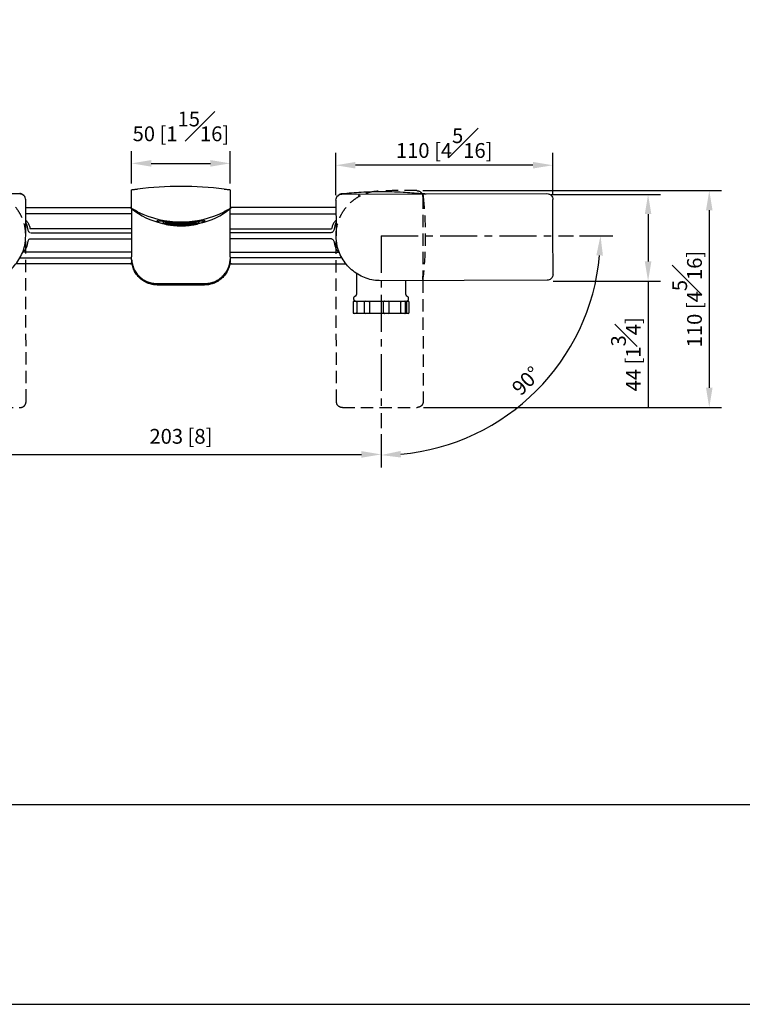
# Model space of a CAD drawing. Units: millimetres. Extents: x -873 to 210, y -20 to 469.
# Drawn here: x 40 to 113, y 0 to 100 of the extents above; entities that cross this region are included whole.
import ezdxf

# ---------------------------------------------------------------- set-up
doc = ezdxf.new("R2010")
doc.units = ezdxf.units.MM
doc.linetypes.add('CENTER', pattern=[2, 1.25, -0.25, 0.25, -0.25])
doc.linetypes.add('HIDDEN', pattern=[0.375, 0.25, -0.125])
for name, color, linetype in [('A2', 1, 'CENTER'), ('A3', 3, 'HIDDEN'), ('DIM', 6, 'Continuous')]:
    doc.layers.add(name, color=color, linetype=linetype)
doc.layers.add('圖紙邊界', color=255, linetype='Continuous', plot=False)
doc.styles.add('勝泰-1.5', font='simplex.shx', dxfattribs={"height": 1.5, "bigfont": 'chineset.shx'})
doc.dimstyles.new('比例1／5', dxfattribs={"dimtxt": 1.5, "dimasz": 2, "dimexe": 1.25, "dimexo": 0.625, "dimgap": 0.5, "dimtad": 1, "dimdec": 0, "dimlfac": 5, "dimdsep": 46, "dimtxsty": '勝泰-1.5', "dimcen": 2.5, "dimadec": 0, "dimazin": 0, "dimtfac": 1, "dimtdec": 0, "dimtmove": 0, "dimatfit": 3, "dimfxl": 0, "dimfrac": 1, "dimarcsym": 0})
doc.dimstyles.new('比例1／5$0', dxfattribs={"dimtxt": 1.5, "dimasz": 2, "dimexe": 1.25, "dimexo": 0.625, "dimgap": 0.5, "dimtad": 1, "dimdec": 0, "dimlfac": 5, "dimdsep": 46, "dimtxsty": '勝泰-1.5', "dimcen": 2.5, "dimadec": 0, "dimazin": 0, "dimtfac": 1, "dimtdec": 0, "dimtmove": 0, "dimatfit": 3, "dimfxl": 0, "dimfrac": 1, "dimarcsym": 0})

# ---------------------------------------------------------------- blocks, each defined once
blk = doc.blocks.new('*D90')
at = {"layer": 'Defpoints', "color": 0}
for p in [(61.174, 85.297), (51.174, 82.619), (61.174, 82.619)]:
    blk.add_point(p, dxfattribs=at)
at = {"layer": 'DIM', "color": 0, "lineweight": -2}
for p, q in [((51.174, 83.244), (51.174, 86.547)), ((61.174, 83.244), (61.174, 86.547)), ((53.174, 85.297), (59.174, 85.297))]:
    blk.add_line(p, q, dxfattribs=at)
at = {"layer": 'DIM', "color": 0}
for points in [[(53.174, 85.63), (53.174, 84.963), (51.174, 85.297)], [(59.174, 84.963), (59.174, 85.63), (61.174, 85.297)]]:
    blk.add_solid(points, dxfattribs=at)
at = {"layer": 'DIM', "color": 0, "insert": (56.174, 89.047), "char_height": 1.5, "attachment_point": 5, "style": '勝泰-1.5'}
blk.add_mtext('50 [1{\\H1.000000x;\\S15#16;}]', dxfattribs=at)
blk = doc.blocks.new('*D94')
at = {"layer": 'Defpoints', "color": 0}
for p in [(71.874, 85.105), (71.874, 81.446), (93.875, 81.552)]:
    blk.add_point(p, dxfattribs=at)
at = {"layer": 'DIM', "color": 0, "lineweight": -2}
for p, q in [((71.874, 82.071), (71.874, 86.355)), ((93.875, 82.177), (93.875, 86.355)), ((91.875, 85.105), (73.874, 85.105))]:
    blk.add_line(p, q, dxfattribs=at)
at = {"layer": 'DIM', "color": 0}
for points in [[(73.874, 85.439), (73.874, 84.772), (71.874, 85.105)], [(91.875, 84.772), (91.875, 85.439), (93.875, 85.105)]]:
    blk.add_solid(points, dxfattribs=at)
at = {"layer": 'DIM', "color": 0, "insert": (82.874, 87.355), "char_height": 1.5, "attachment_point": 5, "style": '勝泰-1.5'}
blk.add_mtext('110 [4{\\H1.000000x;\\S5#16;}]', dxfattribs=at)
blk = doc.blocks.new('*D95')
at = {"layer": 'Defpoints', "color": 0}
for p in [(93.086, 82.151), (93.292, 73.358), (103.549, 73.358)]:
    blk.add_point(p, dxfattribs=at)
at = {"layer": 'DIM', "color": 0, "lineweight": -2}
for p, q in [((93.711, 82.151), (104.799, 82.151)), ((103.549, 80.151), (103.549, 75.358)), ((93.917, 73.358), (104.799, 73.358)), ((103.549, 73.358), (103.549, 60.501))]:
    blk.add_line(p, q, dxfattribs=at)
at = {"layer": 'DIM', "color": 0}
for points in [[(103.882, 80.151), (103.216, 80.151), (103.549, 82.151)], [(103.216, 75.358), (103.882, 75.358), (103.549, 73.358)]]:
    blk.add_solid(points, dxfattribs=at)
at = {"layer": 'DIM', "color": 0, "insert": (101.299, 65.93), "char_height": 1.5, "attachment_point": 5, "rotation": 90, "style": '勝泰-1.5'}
blk.add_mtext('44 [1{\\H1.000000x;\\S3#4;}]', dxfattribs=at)
blk = doc.blocks.new('*D100')
at = {"layer": 'Defpoints', "color": 0}
for p in [(35.876, 58.445), (76.476, 58.445), (76.476, 55.774)]:
    blk.add_point(p, dxfattribs=at)
at = {"layer": 'DIM', "color": 0, "lineweight": -2}
for p, q in [((35.876, 57.82), (35.876, 54.524)), ((76.476, 57.82), (76.476, 54.524)), ((37.876, 55.774), (74.476, 55.774))]:
    blk.add_line(p, q, dxfattribs=at)
at = {"layer": 'DIM', "color": 0}
for points in [[(37.876, 56.107), (37.876, 55.441), (35.876, 55.774)], [(74.476, 55.441), (74.476, 56.107), (76.476, 55.774)]]:
    blk.add_solid(points, dxfattribs=at)
at = {"layer": 'DIM', "color": 0, "insert": (56.176, 57.415), "char_height": 1.5, "attachment_point": 5, "style": '勝泰-1.5'}
blk.add_mtext('203 [8]', dxfattribs=at)
blk = doc.blocks.new('*D329')
at = {"layer": 'Defpoints', "color": 0}
for p in [(76.472, 77.958), (76.472, 77.958), (95.985, 77.958), (76.472, 58.445), (87.599, 58.686)]:
    blk.add_point(p, dxfattribs=at)
at = {"layer": 'DIM', "color": 0, "lineweight": -2}
for p, q in [((96.61, 77.958), (99.975, 77.958)), ((76.472, 57.82), (76.472, 54.455))]:
    blk.add_line(p, q, dxfattribs=at)
blk.add_arc((76.472, 77.958), 22.253, 275.15119, 354.84881, dxfattribs=at)
at = {"layer": 'DIM', "color": 0}
for points in [[(98.969, 75.945), (98.303, 75.975), (98.725, 77.958)], [(78.455, 56.128), (78.485, 55.462), (76.472, 55.705)]]:
    blk.add_solid(points, dxfattribs=at)
at = {"layer": 'DIM', "color": 0, "insert": (91.324, 63.107), "char_height": 1.5, "attachment_point": 5, "rotation": 45, "style": '勝泰-1.5'}
blk.add_mtext('90%%d', dxfattribs=at)
blk = doc.blocks.new('*D331')
at = {"layer": 'Defpoints', "color": 0}
for p in [(80.089, 82.533), (80.144, 60.538), (109.754, 60.538)]:
    blk.add_point(p, dxfattribs=at)
at = {"layer": 'DIM', "color": 0, "lineweight": -2}
for p, q in [((80.714, 82.533), (111.004, 82.533)), ((109.754, 80.533), (109.754, 62.538)), ((80.769, 60.538), (111.004, 60.538))]:
    blk.add_line(p, q, dxfattribs=at)
at = {"layer": 'DIM', "color": 0}
for points in [[(110.087, 80.533), (109.421, 80.533), (109.754, 82.533)], [(109.421, 62.538), (110.087, 62.538), (109.754, 60.538)]]:
    blk.add_solid(points, dxfattribs=at)
at = {"layer": 'DIM', "color": 0, "insert": (107.504, 71.536), "char_height": 1.5, "attachment_point": 5, "rotation": 90, "style": '勝泰-1.5'}
blk.add_mtext('110 [4{\\H1.000000x;\\S5#16;}]', dxfattribs=at)

msp = doc.modelspace()

# ---------------------------------------------------------------- linework, layer by layer
for p, q in [((39.835, 82.195), (31.57, 82.176)), ((51.174, 80.713), (51.174, 82.619)), ((61.174, 82.619), (61.174, 80.713)), ((72.494, 82.176), (80.759, 82.195)), ((80.759, 82.197), (80.741, 82.203)), ((80.759, 82.195), (81.03, 82.196)), ((81.03, 82.196), (93.29, 82.228)), ((40.436, 80.807), (51.059, 80.807)), ((51.174, 80.192), (40.438, 80.192)), ((51.059, 80.807), (51.174, 80.833)), ((51.174, 80.827), (51.059, 80.807)), ((51.06, 80.806), (51.059, 80.807)), ((51.06, 80.806), (51.174, 80.832)), ((51.071, 80.791), (51.06, 80.806)), ((51.071, 80.791), (51.174, 80.814)), ((61.29, 80.807), (61.174, 80.833)), ((61.289, 80.806), (61.174, 80.832)), ((61.174, 80.827), (61.29, 80.807)), ((61.277, 80.791), (61.174, 80.814)), ((61.174, 80.192), (71.911, 80.192)), ((61.277, 80.791), (61.289, 80.806)), ((61.289, 80.806), (61.29, 80.807)), ((71.913, 80.807), (61.29, 80.807)), ((54.34, 79.399), (54.362, 79.265)), ((54.59, 79.302), (54.673, 79.302)), ((54.625, 79.265), (54.625, 79.29)), ((54.673, 79.326), (54.632, 79.326)), ((54.673, 79.253), (54.655, 79.253)), ((54.731, 79.314), (54.673, 79.326)), ((54.673, 79.302), (54.731, 79.314)), ((54.731, 79.241), (54.673, 79.253)), ((54.708, 79.236), (54.731, 79.241)), ((54.818, 79.308), (54.76, 79.296)), ((54.76, 79.296), (54.818, 79.284)), ((54.818, 79.235), (54.761, 79.223)), ((54.933, 79.308), (54.818, 79.308)), ((54.818, 79.284), (54.933, 79.284)), ((54.933, 79.235), (54.818, 79.235)), ((54.819, 79.21), (54.933, 79.21)), ((54.933, 79.198), (54.887, 79.198)), ((54.991, 79.296), (54.933, 79.308)), ((54.933, 79.284), (54.991, 79.296)), ((54.991, 79.223), (54.933, 79.235)), ((54.933, 79.21), (54.991, 79.223)), ((54.991, 79.186), (54.933, 79.198)), ((54.981, 79.184), (54.991, 79.186)), ((55.077, 79.29), (55.02, 79.277)), ((55.02, 79.277), (55.077, 79.265)), ((55.077, 79.216), (55.02, 79.204)), ((55.02, 79.204), (55.077, 79.192)), ((55.077, 79.18), (55.053, 79.175)), ((55.193, 79.29), (55.077, 79.29)), ((55.077, 79.265), (55.193, 79.265)), ((55.193, 79.216), (55.077, 79.216)), ((55.077, 79.192), (55.193, 79.192)), ((55.193, 79.18), (55.077, 79.18)), ((55.251, 79.277), (55.193, 79.29)), ((55.193, 79.265), (55.251, 79.277)), ((55.251, 79.204), (55.193, 79.216)), ((55.193, 79.192), (55.251, 79.204)), ((55.251, 79.168), (55.193, 79.18)), ((55.207, 79.159), (55.251, 79.168)), ((55.337, 79.271), (55.28, 79.259)), ((55.28, 79.259), (55.337, 79.247)), ((55.337, 79.198), (55.28, 79.186)), ((55.28, 79.186), (55.337, 79.174)), ((55.337, 79.162), (55.289, 79.152)), ((55.453, 79.271), (55.337, 79.271)), ((55.337, 79.247), (55.453, 79.247)), ((55.453, 79.198), (55.337, 79.198)), ((55.337, 79.174), (55.453, 79.174)), ((55.453, 79.162), (55.337, 79.162)), ((55.51, 79.259), (55.453, 79.271)), ((55.453, 79.247), (55.51, 79.259)), ((55.51, 79.186), (55.453, 79.198)), ((55.453, 79.174), (55.51, 79.186)), ((55.51, 79.149), (55.453, 79.162)), ((55.463, 79.139), (55.51, 79.149)), ((55.597, 79.253), (55.539, 79.241)), ((55.539, 79.241), (55.597, 79.229)), ((55.597, 79.18), (55.539, 79.168)), ((55.539, 79.168), (55.597, 79.156)), ((55.597, 79.143), (55.554, 79.134)), ((55.713, 79.253), (55.597, 79.253)), ((55.597, 79.229), (55.713, 79.229)), ((55.713, 79.18), (55.597, 79.18)), ((55.597, 79.156), (55.713, 79.156)), ((55.713, 79.143), (55.597, 79.143)), ((55.77, 79.241), (55.713, 79.253)), ((55.713, 79.229), (55.77, 79.241)), ((55.77, 79.168), (55.713, 79.18)), ((55.713, 79.156), (55.77, 79.168)), ((55.77, 79.131), (55.713, 79.143)), ((55.746, 79.126), (55.77, 79.131)), ((55.857, 79.271), (55.799, 79.259)), ((55.799, 79.259), (55.857, 79.247)), ((55.857, 79.162), (55.799, 79.149)), ((55.799, 79.149), (55.857, 79.137)), ((55.857, 79.125), (55.847, 79.123)), ((55.857, 79.247), (55.972, 79.247)), ((55.972, 79.162), (55.857, 79.162)), ((55.857, 79.137), (55.972, 79.137)), ((55.972, 79.125), (55.857, 79.125)), ((56.03, 79.259), (55.972, 79.271)), ((55.972, 79.247), (56.03, 79.259)), ((56.03, 79.149), (55.972, 79.162)), ((55.972, 79.137), (56.03, 79.149)), ((55.995, 79.12), (55.972, 79.125)), ((56.117, 79.253), (56.059, 79.241)), ((56.059, 79.241), (56.117, 79.229)), ((56.117, 79.143), (56.059, 79.131)), ((56.059, 79.131), (56.116, 79.119)), ((56.232, 79.253), (56.117, 79.253)), ((56.117, 79.229), (56.232, 79.229)), ((56.232, 79.143), (56.117, 79.143)), ((56.29, 79.241), (56.232, 79.253)), ((56.232, 79.229), (56.29, 79.241)), ((56.29, 79.131), (56.232, 79.143)), ((56.233, 79.119), (56.29, 79.131)), ((56.376, 79.235), (56.319, 79.223)), ((56.319, 79.223), (56.376, 79.21)), ((56.376, 79.162), (56.319, 79.149)), ((56.319, 79.149), (56.376, 79.137)), ((56.376, 79.125), (56.353, 79.12)), ((56.376, 79.247), (56.492, 79.247)), ((56.492, 79.235), (56.376, 79.235)), ((56.376, 79.21), (56.492, 79.21)), ((56.492, 79.162), (56.376, 79.162)), ((56.376, 79.137), (56.492, 79.137)), ((56.492, 79.125), (56.376, 79.125)), ((56.55, 79.259), (56.492, 79.271)), ((56.492, 79.247), (56.55, 79.259)), ((56.55, 79.223), (56.492, 79.235)), ((56.492, 79.21), (56.55, 79.223)), ((56.55, 79.149), (56.492, 79.162)), ((56.492, 79.137), (56.55, 79.149)), ((56.501, 79.123), (56.492, 79.125)), ((56.636, 79.253), (56.579, 79.241)), ((56.579, 79.241), (56.636, 79.229)), ((56.636, 79.18), (56.579, 79.168)), ((56.579, 79.168), (56.636, 79.156)), ((56.636, 79.143), (56.579, 79.131)), ((56.579, 79.131), (56.603, 79.126)), ((56.752, 79.253), (56.636, 79.253)), ((56.636, 79.229), (56.752, 79.229)), ((56.752, 79.18), (56.636, 79.18)), ((56.636, 79.156), (56.752, 79.156)), ((56.752, 79.143), (56.636, 79.143)), ((56.809, 79.241), (56.752, 79.253)), ((56.752, 79.229), (56.809, 79.241)), ((56.809, 79.168), (56.752, 79.18)), ((56.752, 79.156), (56.809, 79.168)), ((56.795, 79.134), (56.752, 79.143)), ((56.896, 79.271), (56.838, 79.259)), ((56.838, 79.259), (56.896, 79.247)), ((56.896, 79.198), (56.838, 79.186)), ((56.838, 79.186), (56.896, 79.174)), ((56.896, 79.162), (56.838, 79.149)), ((56.838, 79.149), (56.886, 79.139)), ((57.012, 79.271), (56.896, 79.271)), ((56.896, 79.247), (57.012, 79.247)), ((57.012, 79.198), (56.896, 79.198)), ((56.896, 79.174), (57.012, 79.174)), ((57.012, 79.162), (56.896, 79.162)), ((57.069, 79.259), (57.012, 79.271)), ((57.012, 79.247), (57.069, 79.259)), ((57.069, 79.186), (57.012, 79.198)), ((57.012, 79.174), (57.069, 79.186)), ((57.059, 79.152), (57.012, 79.162)), ((57.156, 79.29), (57.098, 79.277)), ((57.098, 79.277), (57.156, 79.265)), ((57.156, 79.216), (57.098, 79.204)), ((57.098, 79.204), (57.156, 79.192)), ((57.156, 79.18), (57.098, 79.168)), ((57.098, 79.168), (57.141, 79.159)), ((57.271, 79.29), (57.156, 79.29)), ((57.156, 79.265), (57.271, 79.265)), ((57.271, 79.216), (57.156, 79.216)), ((57.156, 79.192), (57.271, 79.192)), ((57.271, 79.18), (57.156, 79.18)), ((57.329, 79.277), (57.271, 79.29)), ((57.271, 79.265), (57.329, 79.277)), ((57.329, 79.204), (57.271, 79.216)), ((57.271, 79.192), (57.329, 79.204)), ((57.295, 79.175), (57.271, 79.18)), ((57.416, 79.308), (57.358, 79.296)), ((57.358, 79.296), (57.416, 79.284)), ((57.416, 79.235), (57.358, 79.223)), ((57.358, 79.223), (57.416, 79.21)), ((57.416, 79.198), (57.358, 79.186)), ((57.358, 79.186), (57.367, 79.184)), ((57.531, 79.308), (57.416, 79.308)), ((57.416, 79.284), (57.531, 79.284)), ((57.531, 79.235), (57.416, 79.235)), ((57.416, 79.21), (57.53, 79.21)), ((57.462, 79.198), (57.416, 79.198)), ((57.589, 79.296), (57.531, 79.308)), ((57.531, 79.284), (57.589, 79.296)), ((57.588, 79.223), (57.531, 79.235)), ((57.676, 79.326), (57.618, 79.314)), ((57.618, 79.314), (57.676, 79.302)), ((57.676, 79.29), (57.618, 79.277)), ((57.618, 79.277), (57.676, 79.265)), ((57.676, 79.253), (57.618, 79.241)), ((57.618, 79.241), (57.641, 79.236)), ((57.714, 79.326), (57.676, 79.326)), ((57.676, 79.302), (57.75, 79.302)), ((57.762, 79.29), (57.676, 79.29)), ((57.676, 79.265), (57.724, 79.265)), ((57.694, 79.253), (57.676, 79.253)), ((51.174, 78.658), (40.888, 78.658)), ((40.954, 78.257), (51.174, 78.257)), ((61.174, 78.658), (71.461, 78.658)), ((71.395, 78.257), (61.174, 78.257)), ((40.888, 77.631), (51.174, 77.631)), ((71.461, 77.631), (61.174, 77.631)), ((51.174, 76.292), (40.132, 76.292)), ((61.174, 76.292), (72.217, 76.292)), ((51.059, 75.109), (39.427, 75.109)), ((39.832, 75.701), (40.132, 75.724)), ((40.132, 75.724), (51.174, 75.724)), ((51.059, 75.109), (51.06, 75.11)), ((51.059, 75.109), (51.222, 75.073)), ((51.06, 75.11), (51.071, 75.125)), ((51.219, 75.095), (51.071, 75.125)), ((61.29, 75.109), (61.127, 75.073)), ((61.129, 75.095), (61.277, 75.125)), ((72.217, 75.724), (61.174, 75.724)), ((61.289, 75.11), (61.277, 75.125)), ((61.29, 75.109), (61.289, 75.11)), ((61.29, 75.109), (72.922, 75.109)), ((72.517, 75.701), (72.217, 75.724)), ((51.67, 74.045), (51.567, 74.199)), ((51.567, 74.199), (51.67, 74.045)), ((60.679, 74.045), (60.782, 74.199)), ((60.782, 74.199), (60.679, 74.045)), ((73.974, 74.156), (73.974, 72.008)), ((53.428, 73.137), (53.428, 73.137)), ((93.313, 73.436), (76.486, 73.392)), ((78.973, 72.007), (78.973, 73.398)), ((73.628, 71.21), (73.628, 70.17)), ((73.728, 71.31), (74.066, 71.31)), ((74.006, 71.21), (74.006, 70.17)), ((74.066, 71.31), (74.85, 71.31)), ((74.372, 71.314), (74.372, 71.31)), ((74.75, 71.21), (74.75, 70.17)), ((74.85, 71.31), (75.25, 71.31)), ((75.25, 71.31), (76.818, 71.31)), ((75.311, 71.21), (75.311, 70.17)), ((76.709, 70.17), (76.709, 71.21)), ((76.806, 71.31), (77.206, 71.31)), ((77.206, 71.31), (78.468, 71.31)), ((77.306, 70.17), (77.306, 71.21)), ((78.468, 71.31), (78.849, 71.31)), ((78.471, 70.17), (78.471, 71.21)), ((78.572, 71.31), (78.572, 71.314)), ((78.849, 71.31), (78.972, 71.31)), ((78.949, 70.17), (78.949, 71.21)), ((78.972, 71.31), (79.217, 71.31)), ((79.072, 70.17), (79.072, 71.21)), ((79.317, 70.17), (79.317, 71.21)), ((74.066, 70.07), (73.728, 70.07)), ((74.85, 70.07), (74.066, 70.07)), ((75.25, 70.07), (74.85, 70.07)), ((76.818, 70.07), (75.25, 70.07)), ((77.206, 70.07), (76.806, 70.07)), ((78.468, 70.07), (77.206, 70.07)), ((78.849, 70.07), (78.468, 70.07)), ((78.972, 70.07), (78.849, 70.07)), ((79.217, 70.07), (78.972, 70.07))]:
    msp.add_line(p, q)
at = {"flags": 128}
for points in [[(54.556, 79.376), (54.454, 79.347), (54.373, 79.306), (54.356, 79.264), (54.406, 79.222), (54.519, 79.182), (54.692, 79.146), (54.918, 79.114), (55.19, 79.088), (55.498, 79.068), (55.83, 79.056), (56.174, 79.052)], [(54.731, 79.358), (54.625, 79.323), (54.576, 79.284), (54.593, 79.245), (54.674, 79.207), (54.817, 79.171), (55.015, 79.14), (55.26, 79.114), (55.543, 79.095), (55.852, 79.083), (56.174, 79.079)], [(56.174, 79.052), (56.519, 79.056), (56.851, 79.068), (57.158, 79.088), (57.43, 79.114), (57.657, 79.146), (57.83, 79.182), (57.943, 79.222), (57.992, 79.264), (57.976, 79.306), (57.894, 79.347), (57.793, 79.376)], [(56.174, 79.079), (56.496, 79.083), (56.805, 79.095), (57.088, 79.114), (57.334, 79.14), (57.532, 79.171), (57.675, 79.207), (57.756, 79.245), (57.772, 79.284), (57.723, 79.323), (57.615, 79.359)]]:
    msp.add_lwpolyline(points, dxfattribs=at)
for centre, radius, start, end in [((56.174, 45.958), 37, 83.17029, 96.82971), ((55.748, 86.231), 7.167, 230.34462, 257.88104), ((56.174, 89.264), 9.905, 243.62767, 296.37227), ((56.597, 86.237), 7.174, 282.09267, 309.64656), ((54.629, 79.333), 0.06, 220.16622, 226.08956), ((54.782, 79.602), 0.371, 244.97981, 249.88392), ((55.024, 80.374), 1.181, 254.50175, 257.13064), ((55.285, 81.619), 2.454, 259.04621, 260.66195), ((55.577, 83.563), 4.419, 262.25153, 263.19185), ((55.868, 86.317), 7.189, 264.72532, 265.38041), ((56.056, 88.945), 9.824, 266.53706, 267.07047), ((56.151, 91.085), 11.966, 268.06161, 268.54672), ((56.174, 92.147), 13.028, 269.21531, 269.74594), ((56.175, 92.147), 13.028, 270.25406, 270.78469), ((56.198, 91.085), 11.966, 271.45328, 271.93839), ((56.293, 88.945), 9.824, 272.92953, 273.46294), ((56.48, 86.317), 7.189, 274.61959, 275.27468), ((56.772, 83.563), 4.419, 276.80815, 277.74847), ((57.064, 81.619), 2.454, 279.33805, 280.95379), ((57.325, 80.374), 1.181, 282.86936, 285.49825), ((57.567, 79.602), 0.371, 290.11608, 295.02019), ((57.72, 79.333), 0.06, 313.91044, 316.09081), ((73.774, 72.008), 0.2, 289.26617, 0), ((79.173, 72.007), 0.2, 180, 250.39107), ((73.728, 71.21), 0.1, 90, 180), ((73.922, 71.583), 0.25, 109.29374, 270), ((74.85, 71.21), 0.1, 90, 180), ((76.806, 71.21), 0.1, 90, 126.82586), ((77.206, 71.21), 0.1, 0, 90), ((78.849, 71.21), 0.1, 0, 90), ((78.972, 71.21), 0.1, 0, 90), ((79.022, 71.583), 0.25, 270, 70.39515), ((79.217, 71.21), 0.1, 0, 90), ((73.728, 70.17), 0.1, 180, 270), ((74.85, 70.17), 0.1, 180, 270), ((76.806, 70.17), 0.1, 233.21608, 270), ((77.206, 70.17), 0.1, 270, 0), ((78.849, 70.17), 0.1, 270, 0), ((78.972, 70.17), 0.1, 270, 0), ((79.217, 70.17), 0.1, 270, 0)]:
    msp.add_arc(centre, radius, start, end)
for centre, major_axis, start_param, end_param in [((39.988, 77.966), (-0.103, 52.068), 4.712389, 4.782132), ((72.361, 77.947), (-0.138, 52.068), 1.501053, 1.570796), ((93.448, 78.003), (-0.138, 52.068), 4.636131, 4.782084)]:
    msp.add_ellipse(centre, major_axis=major_axis, ratio=0.008727, start_param=start_param, end_param=end_param)
for points, knots in [([(40.146, 82.107), (40.126, 82.126), (40.058, 82.192), (39.94, 82.233), (39.849, 82.246), (39.825, 82.249)], [0, 0, 0, 0, 0.2314542, 0.7951065, 1, 1, 1, 1]), ([(40.228, 82.038), (40.177, 82.08), (40.063, 82.172), (39.916, 82.187), (39.835, 82.195)], [0, 0, 0, 0, 0.448224, 1, 1, 1, 1]), ([(40.232, 82.043), (40.23, 82.045), (40.204, 82.068), (40.177, 82.091), (40.151, 82.113)], [0, 0, 0, 0, 0.064895, 1, 1, 1, 1]), ([(40.434, 81.595), (40.425, 81.671), (40.405, 81.823), (40.317, 81.981), (40.24, 82.03), (40.228, 82.038)], [0, 0, 0, 0, 0.454084, 0.915492, 1, 1, 1, 1]), ([(51.174, 82.619), (51.181, 82.62), (51.194, 82.621), (51.296, 82.635), (51.447, 82.655), (51.616, 82.676), (51.729, 82.69), (51.774, 82.695)], [0, 0, 0, 0, 0.212418, 0.424803, 0.638123, 0.85325, 1, 1, 1, 1]), ([(60.574, 82.695), (60.642, 82.687), (60.778, 82.671), (60.959, 82.648), (61.094, 82.63), (61.165, 82.62), (61.172, 82.619), (61.174, 82.619)], [0, 0, 0, 0, 0.2167763, 0.4335684, 0.6498172, 0.8644402, 1, 1, 1, 1]), ([(71.898, 81.574), (71.907, 81.65), (71.926, 81.802), (72.013, 81.96), (72.09, 82.01), (72.102, 82.018)], [0, 0, 0, 0, 0.454084, 0.915495, 1, 1, 1, 1]), ([(72.178, 82.093), (72.171, 82.087), (72.144, 82.064), (72.118, 82.041), (72.098, 82.023)], [0, 0, 0, 0, 0.253548, 1, 1, 1, 1]), ([(72.102, 82.018), (72.153, 82.06), (72.266, 82.153), (72.413, 82.168), (72.494, 82.176)], [0, 0, 0, 0, 0.448225, 1, 1, 1, 1]), ([(72.184, 82.087), (72.203, 82.106), (72.272, 82.173), (72.389, 82.214), (72.48, 82.228), (72.504, 82.231)], [0, 0, 0, 0, 0.231534, 0.795131, 1, 1, 1, 1]), ([(72.504, 82.231), (73.157, 82.288), (74.464, 82.404), (76.532, 82.454), (78.552, 82.411), (79.909, 82.295), (80.514, 82.243)], [0, 0, 0, 0, 0.245052, 0.490698, 0.773051, 1, 1, 1, 1]), ([(80.545, 82.212), (80.54, 82.217), (80.529, 82.228), (80.519, 82.238), (80.514, 82.243)], [0, 0, 0, 0, 0.500002, 1, 1, 1, 1]), ([(80.514, 82.243), (80.577, 82.235), (80.645, 82.227), (80.697, 82.186), (80.701, 82.183)], [0, 0, 0, 0, 0.922481, 1, 1, 1, 1]), ([(80.885, 82.199), (80.856, 82.199), (80.758, 82.201), (80.603, 82.207), (80.568, 82.21), (80.545, 82.212)], [0, 0, 0, 0, 0.124047, 0.427463, 1, 1, 1, 1]), ([(80.899, 82.198), (80.846, 82.2), (80.781, 82.202), (80.762, 82.198), (80.759, 82.197)], [0, 0, 0, 0, 0.800881, 1, 1, 1, 1]), ([(93.29, 82.228), (93.366, 82.221), (93.483, 82.208), (93.625, 82.133), (93.749, 82.031), (93.865, 81.862), (93.883, 81.707), (93.892, 81.63)], [0, 0, 0, 0, 0.241027, 0.370911, 0.506688, 0.755314, 1, 1, 1, 1]), ([(51.071, 80.791), (51.074, 80.787), (51.079, 80.778), (51.101, 80.758), (51.133, 80.735), (51.162, 80.714), (51.174, 80.705)], [0, 0, 0, 0, 0.190366, 0.374073, 0.731544, 1, 1, 1, 1]), ([(51.774, 80.389), (51.7, 80.427), (51.55, 80.502), (51.356, 80.607), (51.223, 80.683), (51.177, 80.711), (51.175, 80.713), (51.174, 80.713)], [0, 0, 0, 0, 0.249716, 0.499737, 0.738136, 0.947263, 1, 1, 1, 1]), ([(51.174, 80.713), (51.174, 80.709), (51.174, 80.697), (51.174, 80.569), (51.174, 80.301), (51.174, 79.906), (51.174, 79.377), (51.174, 78.706), (51.174, 77.86), (51.174, 76.893), (51.174, 76.177), (51.174, 75.819)], [0, 0, 0, 0, 0.0614997, 0.1624153, 0.2633018, 0.3638053, 0.4643843, 0.5869665, 0.7096705, 0.8548005, 1, 1, 1, 1]), ([(61.174, 80.713), (61.169, 80.71), (61.158, 80.703), (61.075, 80.654), (60.948, 80.582), (60.776, 80.49), (60.642, 80.423), (60.574, 80.389)], [0, 0, 0, 0, 0.181298, 0.362122, 0.554776, 0.772588, 1, 1, 1, 1]), ([(61.277, 80.791), (61.275, 80.787), (61.27, 80.778), (61.247, 80.758), (61.216, 80.735), (61.187, 80.714), (61.174, 80.705)], [0, 0, 0, 0, 0.190366, 0.374073, 0.731544, 1, 1, 1, 1]), ([(61.174, 75.819), (61.174, 76.048), (61.174, 76.508), (61.174, 77.229), (61.174, 77.971), (61.174, 78.672), (61.174, 79.274), (61.174, 79.777), (61.174, 80.189), (61.174, 80.493), (61.174, 80.679), (61.174, 80.702), (61.174, 80.713)], [0, 0, 0, 0, 0.092949, 0.185889, 0.29985, 0.413753, 0.510691, 0.607565, 0.705777, 0.803941, 0.90194, 1, 1, 1, 1]), ([(40.439, 79.496), (40.439, 79.496), (40.54, 79.454), (40.649, 79.29), (40.803, 79.013), (40.86, 78.776), (40.888, 78.658)], [0, 0, 0, 0, 0.000967, 0.338428, 0.670553, 1, 1, 1, 1]), ([(40.439, 79.292), (40.446, 79.283), (40.507, 79.203), (40.56, 78.989), (40.6, 78.762), (40.619, 78.648)], [0, 0, 0, 0, 0.061862, 0.529049, 1, 1, 1, 1]), ([(56.174, 79.292), (56.309, 79.293), (56.578, 79.296), (56.97, 79.311), (57.338, 79.335), (57.677, 79.364), (57.976, 79.395), (58.231, 79.424), (58.429, 79.446), (58.565, 79.456), (58.63, 79.449), (58.625, 79.423), (58.549, 79.379), (58.413, 79.322), (58.215, 79.253), (57.964, 79.181), (57.66, 79.109), (57.312, 79.046), (56.929, 78.997), (56.524, 78.967), (56.111, 78.96), (55.704, 78.974), (55.311, 79.009), (54.943, 79.061), (54.607, 79.127), (54.312, 79.2), (54.069, 79.274), (53.884, 79.342), (53.766, 79.396), (53.715, 79.434), (53.733, 79.453), (53.814, 79.455), (53.958, 79.442), (54.163, 79.419), (54.427, 79.389), (54.745, 79.357), (55.107, 79.328), (55.581, 79.3), (55.948, 79.295), (56.174, 79.292)], [0, 0, 0, 0, 0.026089, 0.052179, 0.078241, 0.104307, 0.130925, 0.157545, 0.184927, 0.212305, 0.23943, 0.266551, 0.292663, 0.318778, 0.344675, 0.370575, 0.397176, 0.423776, 0.4507, 0.477622, 0.504125, 0.530629, 0.556852, 0.583076, 0.609621, 0.636167, 0.663102, 0.690033, 0.716569, 0.743104, 0.768959, 0.794819, 0.82101, 0.847205, 0.874369, 0.901531, 0.928898, 0.95626, 1, 1, 1, 1]), ([(57.989, 79.268), (57.998, 79.302), (58.009, 79.345), (58.012, 79.39), (58.013, 79.399)], [0, 0, 0, 0, 0.7774861, 1, 1, 1, 1]), ([(71.91, 79.496), (71.91, 79.496), (71.808, 79.454), (71.7, 79.29), (71.546, 79.013), (71.489, 78.776), (71.461, 78.658)], [0, 0, 0, 0, 0.000967, 0.338428, 0.670553, 1, 1, 1, 1]), ([(71.909, 79.292), (71.902, 79.283), (71.842, 79.203), (71.788, 78.989), (71.749, 78.762), (71.729, 78.648)], [0, 0, 0, 0, 0.061862, 0.529049, 1, 1, 1, 1]), ([(35.883, 73.392), (36.14, 73.405), (36.652, 73.431), (37.4, 73.632), (38.103, 73.948), (38.744, 74.377), (39.303, 74.91), (39.768, 75.528), (40.118, 76.217), (40.385, 77.032), (40.422, 77.628), (40.442, 77.967)], [0, 0, 0, 0, 0.107193, 0.214388, 0.321565, 0.428744, 0.536143, 0.643541, 0.751064, 0.858586, 1, 1, 1, 1]), ([(40.619, 78.648), (40.634, 78.599), (40.663, 78.5), (40.729, 78.388), (40.805, 78.308), (40.861, 78.293), (40.888, 78.285)], [0, 0, 0, 0, 0.2501037, 0.4999967, 0.749897, 1, 1, 1, 1]), ([(71.729, 78.648), (71.715, 78.599), (71.685, 78.5), (71.62, 78.388), (71.543, 78.308), (71.488, 78.293), (71.461, 78.285)], [0, 0, 0, 0, 0.2501037, 0.4999967, 0.749897, 1, 1, 1, 1]), ([(76.486, 73.392), (76.23, 73.404), (75.717, 73.428), (74.969, 73.625), (74.265, 73.937), (73.621, 74.364), (73.06, 74.894), (72.592, 75.51), (72.239, 76.197), (71.968, 77.011), (71.929, 77.607), (71.906, 77.946)], [0, 0, 0, 0, 0.1071933, 0.2143877, 0.3215653, 0.4287442, 0.5361427, 0.6435408, 0.7510641, 0.8585856, 1, 1, 1, 1]), ([(40.619, 77.268), (40.601, 77.153), (40.564, 76.923), (40.47, 76.643), (40.346, 76.467), (40.227, 76.378), (40.158, 76.354), (40.139, 76.348)], [0, 0, 0, 0, 0.275365, 0.548531, 0.816856, 0.94787, 1, 1, 1, 1]), ([(40.888, 77.631), (40.861, 77.624), (40.805, 77.608), (40.729, 77.529), (40.663, 77.416), (40.634, 77.317), (40.619, 77.268)], [0, 0, 0, 0, 0.2501035, 0.5000034, 0.7498966, 1, 1, 1, 1]), ([(71.461, 77.631), (71.488, 77.624), (71.543, 77.608), (71.62, 77.529), (71.685, 77.416), (71.715, 77.317), (71.729, 77.268)], [0, 0, 0, 0, 0.2501035, 0.5000034, 0.7498966, 1, 1, 1, 1]), ([(71.729, 77.268), (71.748, 77.153), (71.784, 76.923), (71.879, 76.643), (72.002, 76.467), (72.122, 76.378), (72.19, 76.354), (72.21, 76.348)], [0, 0, 0, 0, 0.275365, 0.548531, 0.816856, 0.94787, 1, 1, 1, 1]), ([(51.221, 75.072), (51.214, 75.076), (51.166, 75.106), (51.108, 75.107), (51.059, 75.109)], [0, 0, 0, 0, 0.15083, 1, 1, 1, 1]), ([(51.222, 75.073), (51.215, 75.077), (51.167, 75.106), (51.109, 75.108), (51.06, 75.11)], [0, 0, 0, 0, 0.146094, 1, 1, 1, 1]), ([(51.206, 75.234), (51.182, 75.217), (51.142, 75.188), (51.101, 75.158), (51.079, 75.138), (51.074, 75.13), (51.071, 75.125)], [0, 0, 0, 0, 0.405593, 0.696137, 0.845362, 1, 1, 1, 1]), ([(51.174, 75.558), (51.174, 75.607), (51.174, 75.693), (51.174, 75.78), (51.174, 75.819)], [0, 0, 0, 0, 0.560145, 1, 1, 1, 1]), ([(51.174, 75.558), (51.192, 75.391), (51.228, 75.058), (51.401, 74.583), (51.654, 74.154), (51.983, 73.784), (52.373, 73.486), (52.807, 73.27), (53.272, 73.133), (53.591, 73.115), (53.751, 73.106)], [0, 0, 0, 0, 0.1288217, 0.2566904, 0.3826108, 0.5080613, 0.6318368, 0.75502, 0.8775815, 1, 1, 1, 1]), ([(53.774, 72.958), (53.604, 72.968), (53.263, 72.987), (52.768, 73.143), (52.313, 73.387), (51.916, 73.716), (51.591, 74.115), (51.353, 74.568), (51.202, 75.056), (51.184, 75.391), (51.174, 75.558)], [0, 0, 0, 0, 0.125029, 0.251064, 0.376303, 0.501143, 0.626435, 0.750839, 0.875705, 1, 1, 1, 1]), ([(61.174, 75.558), (61.165, 75.39), (61.146, 75.054), (60.995, 74.566), (60.757, 74.113), (60.431, 73.714), (60.033, 73.385), (59.578, 73.142), (59.085, 72.987), (58.744, 72.968), (58.574, 72.958)], [0, 0, 0, 0, 0.124924, 0.249735, 0.373704, 0.499333, 0.624735, 0.74948, 0.875392, 1, 1, 1, 1]), ([(58.598, 73.106), (58.757, 73.115), (59.075, 73.132), (59.539, 73.269), (59.974, 73.484), (60.363, 73.782), (60.693, 74.151), (60.946, 74.581), (61.121, 75.056), (61.156, 75.39), (61.174, 75.558)], [0, 0, 0, 0, 0.121792, 0.244439, 0.367118, 0.491458, 0.616322, 0.742726, 0.870532, 1, 1, 1, 1]), ([(61.127, 75.073), (61.134, 75.077), (61.182, 75.106), (61.24, 75.108), (61.289, 75.11)], [0, 0, 0, 0, 0.146094, 1, 1, 1, 1]), ([(61.127, 75.072), (61.134, 75.076), (61.183, 75.106), (61.241, 75.107), (61.29, 75.109)], [0, 0, 0, 0, 0.1523252, 1, 1, 1, 1]), ([(61.143, 75.234), (61.166, 75.217), (61.207, 75.188), (61.247, 75.158), (61.27, 75.138), (61.275, 75.13), (61.277, 75.125)], [0, 0, 0, 0, 0.40613, 0.696412, 0.845502, 1, 1, 1, 1]), ([(61.174, 75.819), (61.174, 75.77), (61.174, 75.683), (61.174, 75.596), (61.174, 75.558)], [0, 0, 0, 0, 0.559853, 1, 1, 1, 1]), ([(93.912, 74.037), (93.909, 73.993), (93.902, 73.881), (93.83, 73.712), (93.694, 73.56), (93.515, 73.456), (93.381, 73.443), (93.313, 73.436)], [0, 0, 0, 0, 0.142432, 0.357315, 0.571684, 0.785792, 1, 1, 1, 1]), ([(53.751, 73.106), (54.288, 73.105), (55.363, 73.103), (56.986, 73.103), (58.061, 73.105), (58.598, 73.106)], [0, 0, 0, 0, 0.333417, 0.666583, 1, 1, 1, 1]), ([(58.574, 72.958), (58.042, 72.958), (56.978, 72.958), (55.371, 72.958), (54.306, 72.958), (53.774, 72.958)], [0, 0, 0, 0, 0.333262, 0.666727, 1, 1, 1, 1]), ([(73.922, 71.333), (73.924, 71.333), (73.927, 71.333), (73.953, 71.333), (73.991, 71.333), (74.038, 71.333), (74.096, 71.333), (74.162, 71.333), (74.251, 71.333), (74.374, 71.333), (74.507, 71.333), (74.615, 71.333), (74.695, 71.333), (74.801, 71.333), (74.969, 71.333), (75.194, 71.333), (75.468, 71.333), (75.699, 71.333), (75.875, 71.333), (75.993, 71.333), (76.079, 71.333), (76.147, 71.333), (76.206, 71.333), (76.319, 71.333), (76.412, 71.333), (76.472, 71.333)], [0, 0, 0, 0, 0.052782, 0.105535, 0.15025, 0.195947, 0.236196, 0.280095, 0.320632, 0.38402, 0.455497, 0.481764, 0.504792, 0.540993, 0.590364, 0.666673, 0.742983, 0.819293, 0.849404, 0.879514, 0.909625, 0.915116, 0.930573, 0.954696, 1, 1, 1, 1]), ([(74.006, 71.21), (74.007, 71.219), (74.007, 71.237), (74.015, 71.263), (74.028, 71.287), (74.047, 71.306), (74.06, 71.31), (74.066, 71.31), (74.066, 71.31)], [0, 0, 0, 0, 0.129564, 0.258662, 0.431077, 0.672056, 0.995373, 1, 1, 1, 1]), ([(75.311, 71.21), (75.31, 71.219), (75.31, 71.237), (75.305, 71.263), (75.296, 71.287), (75.279, 71.306), (75.262, 71.31), (75.25, 71.31), (75.25, 71.31)], [0, 0, 0, 0, 0.129564, 0.258662, 0.431077, 0.672056, 0.995374, 1, 1, 1, 1]), ([(76.472, 71.333), (76.528, 71.333), (76.65, 71.333), (76.832, 71.333), (77.02, 71.333), (77.19, 71.333), (77.35, 71.333), (77.525, 71.333), (77.749, 71.333), (78.078, 71.333), (78.448, 71.333), (78.774, 71.333), (78.942, 71.333), (79.012, 71.333), (79.019, 71.333), (79.022, 71.333)], [0, 0, 0, 0, 0.041931, 0.091453, 0.137204, 0.184661, 0.222729, 0.263653, 0.32609, 0.410025, 0.557456, 0.704889, 0.852321, 0.926161, 1, 1, 1, 1]), ([(76.709, 71.21), (76.71, 71.219), (76.711, 71.237), (76.721, 71.262), (76.733, 71.281), (76.744, 71.287), (76.747, 71.289)], [0, 0, 0, 0, 0.257234, 0.513543, 0.855851, 1, 1, 1, 1]), ([(78.468, 71.31), (78.468, 71.31), (78.465, 71.31), (78.464, 71.306), (78.466, 71.287), (78.469, 71.263), (78.47, 71.237), (78.471, 71.219), (78.471, 71.21)], [0, 0, 0, 0, 0.004621, 0.327943, 0.568921, 0.741337, 0.870436, 1, 1, 1, 1]), ([(74.066, 70.07), (74.066, 70.07), (74.06, 70.07), (74.047, 70.074), (74.028, 70.093), (74.015, 70.117), (74.007, 70.143), (74.007, 70.161), (74.006, 70.17)], [0, 0, 0, 0, 0.004627, 0.327944, 0.568924, 0.741338, 0.870436, 1, 1, 1, 1]), ([(75.311, 70.17), (75.31, 70.161), (75.31, 70.143), (75.305, 70.117), (75.296, 70.093), (75.279, 70.074), (75.262, 70.07), (75.25, 70.07), (75.25, 70.07)], [0, 0, 0, 0, 0.129564, 0.258662, 0.431077, 0.672057, 0.995374, 1, 1, 1, 1]), ([(76.709, 70.17), (76.71, 70.161), (76.711, 70.143), (76.721, 70.118), (76.733, 70.099), (76.744, 70.093), (76.747, 70.091)], [0, 0, 0, 0, 0.257259, 0.513592, 0.855933, 1, 1, 1, 1]), ([(78.471, 70.17), (78.471, 70.161), (78.47, 70.143), (78.469, 70.117), (78.466, 70.093), (78.464, 70.074), (78.465, 70.07), (78.468, 70.07), (78.468, 70.07)], [0, 0, 0, 0, 0.129564, 0.258663, 0.431079, 0.672058, 0.995379, 1, 1, 1, 1])]:
    msp.add_open_spline(points, degree=3, knots=knots)
at = {"layer": 'A2', "ltscale": 3}
for q in [(95.985, 77.958), (76.472, 58.445)]:
    msp.add_line((76.472, 77.958), q, dxfattribs=at)
at = {"layer": 'A3', "linetype": 'HIDDEN', "ltscale": 5}
for p, q in [((74.216, 81.914), (74.239, 82.213)), ((80.691, 81.936), (80.71, 73.672)), ((40.476, 61.138), (40.443, 77.965)), ((71.951, 61.117), (71.906, 77.944)), ((80.71, 73.672), (80.71, 73.401)), ((80.71, 73.401), (80.743, 61.14)), ((80.711, 73.672), (80.717, 73.689))]:
    msp.add_line(p, q, dxfattribs=at)
for centre, major_axis, start_param, end_param in [((76.462, 82.07), (52.068, 0.138), 1.501053, 1.570796), ((35.91, 60.982), (-52.068, -0.103), 1.501102, 1.647054), ((76.517, 60.982), (52.068, 0.138), 4.636131, 4.782084)]:
    msp.add_ellipse(centre, major_axis=major_axis, ratio=0.008727, start_param=start_param, end_param=end_param, dxfattribs=at)
for points, knots in [([(40.443, 77.965), (40.43, 78.221), (40.403, 78.734), (40.203, 79.481), (39.887, 80.184), (39.457, 80.826), (38.925, 81.385), (38.307, 81.85), (37.618, 82.2), (36.802, 82.467), (36.206, 82.503), (35.867, 82.524)], [0, 0, 0, 0, 0.107193, 0.214388, 0.321565, 0.428744, 0.536143, 0.643541, 0.751064, 0.858586, 1, 1, 1, 1]), ([(71.906, 77.944), (71.918, 78.2), (71.942, 78.713), (72.139, 79.461), (72.452, 80.166), (72.878, 80.81), (73.408, 81.371), (74.024, 81.839), (74.712, 82.192), (75.526, 82.463), (76.122, 82.502), (76.46, 82.524)], [0, 0, 0, 0, 0.1071933, 0.2143877, 0.3215653, 0.4287442, 0.5361427, 0.6435408, 0.7510641, 0.8585856, 1, 1, 1, 1]), ([(80.089, 82.533), (80.164, 82.523), (80.316, 82.505), (80.475, 82.417), (80.525, 82.34), (80.532, 82.328)], [0, 0, 0, 0, 0.454084, 0.915495, 1, 1, 1, 1]), ([(80.532, 82.328), (80.574, 82.277), (80.667, 82.164), (80.682, 82.017), (80.691, 81.936)], [0, 0, 0, 0, 0.448225, 1, 1, 1, 1]), ([(80.607, 82.252), (80.602, 82.259), (80.579, 82.287), (80.555, 82.313), (80.537, 82.332)], [0, 0, 0, 0, 0.253548, 1, 1, 1, 1]), ([(80.601, 82.247), (80.621, 82.227), (80.687, 82.159), (80.729, 82.041), (80.742, 81.951), (80.745, 81.927)], [0, 0, 0, 0, 0.231534, 0.795131, 1, 1, 1, 1]), ([(80.745, 81.927), (80.803, 81.274), (80.918, 79.966), (80.969, 77.899), (80.926, 75.879), (80.809, 74.522), (80.757, 73.917)], [0, 0, 0, 0, 0.245052, 0.490698, 0.773051, 1, 1, 1, 1]), ([(80.757, 73.917), (80.75, 73.854), (80.741, 73.785), (80.7, 73.733), (80.697, 73.729)], [0, 0, 0, 0, 0.922481, 1, 1, 1, 1]), ([(80.726, 73.885), (80.732, 73.891), (80.742, 73.902), (80.752, 73.912), (80.757, 73.917)], [0, 0, 0, 0, 0.500002, 1, 1, 1, 1]), ([(80.713, 73.532), (80.714, 73.584), (80.716, 73.65), (80.712, 73.668), (80.711, 73.672)], [0, 0, 0, 0, 0.800881, 1, 1, 1, 1]), ([(80.713, 73.546), (80.714, 73.574), (80.716, 73.673), (80.721, 73.827), (80.724, 73.862), (80.726, 73.885)], [0, 0, 0, 0, 0.124047, 0.427463, 1, 1, 1, 1]), ([(39.877, 60.537), (39.922, 60.54), (40.034, 60.548), (40.202, 60.62), (40.354, 60.756), (40.457, 60.936), (40.469, 61.071), (40.476, 61.138)], [0, 0, 0, 0, 0.142433, 0.357316, 0.571683, 0.785792, 1, 1, 1, 1]), ([(72.552, 60.519), (72.507, 60.521), (72.395, 60.529), (72.226, 60.601), (72.074, 60.736), (71.971, 60.915), (71.957, 61.05), (71.951, 61.117)], [0, 0, 0, 0, 0.142432, 0.357315, 0.571684, 0.785792, 1, 1, 1, 1]), ([(80.743, 61.14), (80.735, 61.064), (80.723, 60.948), (80.647, 60.806), (80.545, 60.681), (80.376, 60.565), (80.221, 60.547), (80.144, 60.538)], [0, 0, 0, 0, 0.241027, 0.370911, 0.506688, 0.755314, 1, 1, 1, 1])]:
    msp.add_open_spline(points, degree=3, knots=knots, dxfattribs=at)
at = {"layer": '圖紙邊界', "ltscale": 10}
for points in [[(0, 0), (210, 0), (210, 297), (0, 297)], [(8.232, 213.75), (8.232, 20.25), (201.768, 20.25), (201.768, 213.75)]]:
    msp.add_lwpolyline(points, close=True, dxfattribs=at)

# ---------------------------------------------------------------- dimensions: what is measured, and where the dimension line sits
at = {"layer": 'DIM'}
for base, p1, p2, override, picture, middle in [((61.174, 85.297), (51.174, 82.619), (61.174, 82.619), {"dimgap": 2}, '*D90', (56.174, 85.297)), ((76.476, 55.774), (35.876, 58.445), (76.476, 58.445), {"dimlfac": 5}, '*D100', (56.176, 55.774))]:
    dim = msp.add_linear_dim(base=base, p1=p1, p2=p2, dimstyle='比例1／5', override=override, dxfattribs=at)
    dim.commit()
    dim.dimension.update_dxf_attribs({"geometry": picture, "text_midpoint": middle, "dimtype": 160})
for base, p1, p2, angle, dimstyle, picture, middle in [((71.874, 85.105), (93.875, 81.552), (71.874, 81.446), 180, '比例1／5', '*D94', (82.874, 87.355)), ((109.754, 60.538), (80.089, 82.533), (80.144, 60.538), 90, '比例1／5$0', '*D331', (107.504, 71.536))]:
    dim = msp.add_linear_dim(base=base, p1=p1, p2=p2, angle=angle, dimstyle=dimstyle, dxfattribs=at)
    dim.commit()
    dim.dimension.update_dxf_attribs({"geometry": picture, "text_midpoint": middle})
dim = msp.add_linear_dim(base=(103.549, 73.358), p1=(93.086, 82.151), p2=(93.292, 73.358), angle=90, dimstyle='比例1／5', dxfattribs=at)
dim.commit()
dim.dimension.update_dxf_attribs({"geometry": '*D95', "text_midpoint": (103.549, 65.93), "dimtype": 160})
dim = msp.add_angular_dim_2l(base=(87.599, 58.686), line1=((76.472, 77.958), (95.985, 77.958)), line2=((76.472, 77.958), (76.472, 58.445)), dimstyle='比例1／5', dxfattribs=at)
dim.commit()
dim.dimension.update_dxf_attribs({"geometry": '*D329', "text_midpoint": (91.324, 63.107)})

doc.saveas('drawing.dxf')
